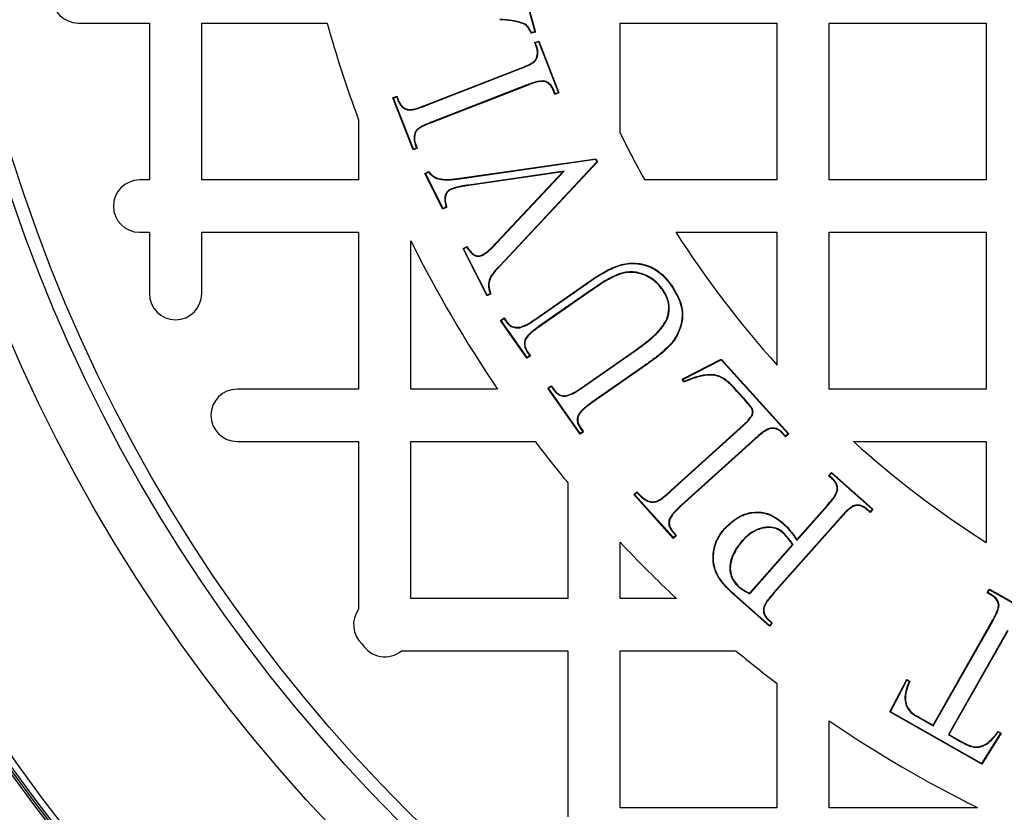
# Model space of a CAD drawing. Units: millimetres. Extents: x 648 to 27429, y 455 to 16615.
# Drawn here: x 25842 to 25983, y 7708 to 7821 of the extents above; entities that cross this region are included whole.
import ezdxf

# ---------------------------------------------------------------- set-up
doc = ezdxf.new("R2010")
doc.units = ezdxf.units.MM
doc.header["$LTSCALE"] = 65

msp = doc.modelspace()

# ---------------------------------------------------------------- linework, layer by layer
at = {"color": 7, "linetype": 'Continuous', "lineweight": 25}
for p, q in [((25914.43, 7825.1), (25915.97, 7819.55)), ((25914.48, 7825.18), (25916.05, 7819.51)), ((25850.43, 7820.8), (25860.64, 7820.8)), ((25860.64, 7820.8), (25860.64, 7798.29)), ((25868.15, 7798.29), (25868.15, 7820.8)), ((25868.15, 7820.8), (25886.14, 7820.8)), ((25914.47, 7820.7), (25914.44, 7820.64)), ((25928.19, 7805.02), (25928.19, 7820.8)), ((25928.19, 7820.8), (25950.7, 7820.8)), ((25950.7, 7820.8), (25950.7, 7798.29)), ((25958.2, 7820.8), (25980.72, 7820.8)), ((25958.2, 7798.29), (25958.2, 7820.8)), ((25980.72, 7820.8), (25980.72, 7798.29)), ((25916.05, 7819.51), (25915.46, 7819.35)), ((25915.97, 7819.55), (25915.5, 7819.42)), ((25915.97, 7819.55), (25916.05, 7819.51)), ((25915.93, 7817.99), (25916.51, 7818.22)), ((25916.02, 7817.96), (25915.93, 7817.99)), ((25916.18, 7817.36), (25915.93, 7817.99)), ((25916.02, 7817.96), (25916.47, 7818.13)), ((25916.24, 7817.38), (25916.02, 7817.96)), ((25916.24, 7817.38), (25916.18, 7817.36)), ((25916.47, 7818.13), (25916.51, 7818.22)), ((25916.47, 7818.13), (25919.33, 7810.8)), ((25916.51, 7818.22), (25919.41, 7810.77)), ((25916.33, 7816.04), (25916.26, 7816.06)), ((25915.85, 7815.21), (25915.81, 7815.26)), ((25900.28, 7809.01), (25913.78, 7814.27)), ((25900.3, 7808.95), (25913.8, 7814.21)), ((25913.8, 7814.21), (25913.78, 7814.27)), ((25914.71, 7811.87), (25901.21, 7806.61)), ((25914.74, 7811.81), (25901.23, 7806.54)), ((25914.71, 7811.87), (25914.74, 7811.81)), ((25917.25, 7812.49), (25917.24, 7812.43)), ((25895.6, 7810.06), (25896.17, 7810.29)), ((25895.68, 7810.03), (25896.13, 7810.2)), ((25896.13, 7810.2), (25896.17, 7810.29)), ((25896.13, 7810.2), (25896.35, 7809.63)), ((25896.17, 7810.29), (25896.41, 7809.66)), ((25918.66, 7811.18), (25918.6, 7811.16)), ((25918.84, 7810.54), (25918.6, 7811.16)), ((25918.88, 7810.63), (25918.66, 7811.18)), ((25919.41, 7810.77), (25918.84, 7810.54)), ((25918.88, 7810.63), (25918.84, 7810.54)), ((25919.33, 7810.8), (25918.88, 7810.63)), ((25919.33, 7810.8), (25919.41, 7810.77)), ((25895.68, 7810.03), (25895.6, 7810.06)), ((25898.5, 7802.61), (25895.6, 7810.06)), ((25898.54, 7802.7), (25895.68, 7810.03)), ((25896.35, 7809.63), (25896.41, 7809.66)), ((25900.3, 7808.95), (25900.28, 7809.01)), ((25897.76, 7808.34), (25897.77, 7808.4)), ((25890.66, 7806.9), (25890.66, 7798.29)), ((25901.21, 7806.61), (25901.23, 7806.54)), ((25898.68, 7804.79), (25898.75, 7804.78)), ((25899.15, 7805.61), (25899.2, 7805.56)), ((25898.77, 7803.43), (25898.83, 7803.45)), ((25898.77, 7803.43), (25898.99, 7802.87)), ((25898.83, 7803.45), (25899.07, 7802.84)), ((25899.07, 7802.84), (25898.5, 7802.61)), ((25898.54, 7802.7), (25898.5, 7802.61)), ((25898.99, 7802.87), (25898.54, 7802.7)), ((25898.99, 7802.87), (25899.07, 7802.84)), ((25904.84, 7798.49), (25924.7, 7801.32)), ((25904.85, 7798.42), (25924.66, 7801.25)), ((25924.85, 7800.89), (25910.91, 7785.98)), ((25924.93, 7800.88), (25910.95, 7785.94)), ((25924.66, 7801.25), (25924.7, 7801.32)), ((25924.66, 7801.25), (25924.85, 7800.89)), ((25924.7, 7801.32), (25924.93, 7800.88)), ((25924.85, 7800.89), (25924.93, 7800.88)), ((25900.16, 7799.22), (25900.7, 7799.5)), ((25900.25, 7799.19), (25900.16, 7799.22)), ((25902.77, 7794.11), (25900.16, 7799.22)), ((25900.25, 7799.19), (25900.69, 7799.42)), ((25902.79, 7794.2), (25900.25, 7799.19)), ((25920.14, 7799.55), (25906.46, 7797.56)), ((25919.96, 7799.45), (25906.47, 7797.5)), ((25910.46, 7789.3), (25919.96, 7799.45)), ((25910.51, 7789.26), (25920.14, 7799.55)), ((25920.14, 7799.55), (25919.96, 7799.45)), ((25860.64, 7798.29), (25859.23, 7798.29)), ((25890.66, 7798.29), (25868.15, 7798.29)), ((25902.04, 7798.45), (25902.06, 7798.51)), ((25904.85, 7798.42), (25904.84, 7798.49)), ((25906.46, 7797.56), (25906.47, 7797.5)), ((25950.7, 7798.29), (25931.72, 7798.29)), ((25980.72, 7798.29), (25958.2, 7798.29)), ((25903.79, 7796.93), (25903.82, 7796.87)), ((25903.31, 7794.39), (25902.77, 7794.11)), ((25902.79, 7794.2), (25902.77, 7794.11)), ((25903.23, 7794.43), (25902.79, 7794.2)), ((25859.23, 7790.78), (25860.64, 7790.78)), ((25860.64, 7790.78), (25860.64, 7781.98)), ((25868.15, 7781.98), (25868.15, 7790.78)), ((25868.15, 7790.78), (25890.66, 7790.78)), ((25890.66, 7790.78), (25890.66, 7768.27)), ((25936.2, 7790.78), (25950.7, 7790.78)), ((25950.7, 7790.78), (25950.7, 7771.73)), ((25958.2, 7768.27), (25958.2, 7790.78)), ((25958.2, 7790.78), (25980.72, 7790.78)), ((25980.72, 7790.78), (25980.72, 7768.27)), ((25898.17, 7768.27), (25898.17, 7789.54)), ((25910.51, 7789.26), (25910.46, 7789.3)), ((25905.65, 7788.45), (25906.2, 7788.72)), ((25905.74, 7788.42), (25905.65, 7788.45)), ((25909.1, 7781.68), (25905.65, 7788.45)), ((25905.74, 7788.42), (25906.17, 7788.64)), ((25909.13, 7781.77), (25905.74, 7788.42)), ((25908.49, 7787.51), (25908.46, 7787.57)), ((25910.91, 7785.98), (25910.95, 7785.94)), ((25909.63, 7784.47), (25909.68, 7784.44)), ((25915.94, 7778.28), (25923.41, 7783.5)), ((25915.97, 7778.23), (25923.45, 7783.44)), ((25923.45, 7783.44), (25923.41, 7783.5)), ((25909.64, 7781.96), (25909.1, 7781.68)), ((25909.56, 7781.99), (25909.13, 7781.77)), ((25923.96, 7782.45), (25916.5, 7777.25)), ((25924, 7782.4), (25916.54, 7777.19)), ((25923.96, 7782.45), (25924, 7782.4)), ((25934.34, 7782.55), (25934.28, 7782.51)), ((25935.49, 7783.16), (25935.54, 7783.19)), ((25909.13, 7781.77), (25909.1, 7781.68)), ((25911.03, 7778.14), (25911.54, 7778.49)), ((25911.12, 7778.12), (25911.03, 7778.14)), ((25914.82, 7772.71), (25911.03, 7778.14)), ((25911.12, 7778.12), (25911.52, 7778.4)), ((25914.83, 7772.8), (25911.12, 7778.12)), ((25911.52, 7778.4), (25911.54, 7778.49)), ((25911.52, 7778.4), (25911.88, 7777.87)), ((25911.54, 7778.49), (25911.94, 7777.91)), ((25911.88, 7777.87), (25911.94, 7777.91)), ((25915.97, 7778.23), (25915.94, 7778.28)), ((25913.82, 7777.09), (25913.82, 7777.16)), ((25916.5, 7777.25), (25916.54, 7777.19)), ((25914.54, 7775.39), (25914.6, 7775.37)), ((25935.58, 7774.89), (25935.63, 7774.85)), ((25914.86, 7773.6), (25914.92, 7773.64)), ((25914.86, 7773.6), (25915.23, 7773.08)), ((25914.92, 7773.64), (25915.32, 7773.06)), ((25922.63, 7768.47), (25930.66, 7774.08)), ((25922.66, 7768.42), (25930.7, 7774.02)), ((25930.7, 7774.02), (25930.66, 7774.08)), ((25915.32, 7773.06), (25914.82, 7772.71)), ((25914.83, 7772.8), (25914.82, 7772.71)), ((25915.23, 7773.08), (25914.83, 7772.8)), ((25915.23, 7773.08), (25915.32, 7773.06)), ((25937.11, 7769.7), (25942.68, 7772.58)), ((25937.2, 7769.68), (25942.67, 7772.5)), ((25942.67, 7772.5), (25942.68, 7772.58)), ((25942.67, 7772.5), (25952.29, 7761.84)), ((25942.68, 7772.58), (25952.39, 7761.84)), ((25931.3, 7771.38), (25924.1, 7766.36)), ((25931.34, 7771.33), (25924.14, 7766.3)), ((25931.3, 7771.38), (25931.34, 7771.33)), ((25937.2, 7769.68), (25937.11, 7769.7)), ((25937.33, 7769.28), (25937.11, 7769.7)), ((25937.36, 7769.37), (25937.2, 7769.68)), ((25890.66, 7768.27), (25873.22, 7768.27)), ((25910.6, 7768.27), (25898.17, 7768.27)), ((25917.81, 7768.42), (25918.31, 7768.77)), ((25917.9, 7768.41), (25917.81, 7768.42)), ((25922.44, 7761.8), (25917.81, 7768.42)), ((25917.9, 7768.41), (25918.3, 7768.68)), ((25922.45, 7761.89), (25917.9, 7768.41)), ((25918.3, 7768.68), (25918.31, 7768.77)), ((25918.3, 7768.68), (25918.67, 7768.14)), ((25918.31, 7768.77), (25918.73, 7768.18)), ((25918.67, 7768.14), (25918.73, 7768.18)), ((25922.66, 7768.42), (25922.63, 7768.47)), ((25944.96, 7768.04), (25944.91, 7768)), ((25945.83, 7766.99), (25944.91, 7768)), ((25945.87, 7767.03), (25944.96, 7768.04)), ((25980.72, 7768.27), (25958.2, 7768.27)), ((25920.39, 7767.27), (25920.39, 7767.33)), ((25924.1, 7766.36), (25924.14, 7766.3)), ((25945.87, 7767.03), (25945.83, 7766.99)), ((25947.17, 7764.53), (25947.11, 7764.56)), ((25922.94, 7762.15), (25922.44, 7761.8)), ((25922.85, 7762.17), (25922.45, 7761.89)), ((25922.48, 7762.69), (25922.53, 7762.73)), ((25922.48, 7762.69), (25922.85, 7762.17)), ((25922.53, 7762.73), (25922.94, 7762.15)), ((25922.85, 7762.17), (25922.94, 7762.15)), ((25935.46, 7753.73), (25945.86, 7763.13)), ((25935.5, 7753.68), (25945.91, 7763.08)), ((25945.91, 7763.08), (25945.86, 7763.13)), ((25949.63, 7762.65), (25949.64, 7762.59)), ((25873.22, 7760.76), (25890.66, 7760.76)), ((25890.66, 7760.76), (25890.66, 7736.71)), ((25898.17, 7760.76), (25915.99, 7760.76)), ((25898.17, 7738.25), (25898.17, 7760.76)), ((25922.45, 7761.89), (25922.44, 7761.8)), ((25947.6, 7761.22), (25936.91, 7751.56)), ((25947.64, 7761.17), (25936.96, 7751.51)), ((25947.6, 7761.22), (25947.64, 7761.17)), ((25951.51, 7762), (25951.46, 7761.95)), ((25951.93, 7761.43), (25951.46, 7761.95)), ((25951.94, 7761.52), (25951.51, 7762)), ((25952.39, 7761.84), (25951.93, 7761.43)), ((25951.94, 7761.52), (25951.93, 7761.43)), ((25952.29, 7761.84), (25951.94, 7761.52)), ((25952.29, 7761.84), (25952.39, 7761.84)), ((25961.67, 7760.76), (25980.72, 7760.76)), ((25980.72, 7760.76), (25980.72, 7746.27)), ((25958.11, 7755.84), (25958.51, 7756.3)), ((25958.2, 7755.85), (25958.11, 7755.84)), ((25958.64, 7755.37), (25958.11, 7755.84)), ((25958.2, 7755.85), (25958.52, 7756.21)), ((25958.69, 7755.42), (25958.2, 7755.85)), ((25958.52, 7756.21), (25958.51, 7756.3)), ((25958.51, 7756.3), (25964.46, 7751.04)), ((25958.52, 7756.21), (25964.37, 7751.04)), ((25958.69, 7755.42), (25958.64, 7755.37)), ((25920.68, 7754.84), (25920.68, 7738.25)), ((25935.5, 7753.68), (25935.46, 7753.73)), ((25959.41, 7753.78), (25959.34, 7753.79)), ((25930.15, 7753.15), (25930.6, 7753.56)), ((25930.24, 7753.15), (25930.15, 7753.15)), ((25935.82, 7746.87), (25930.15, 7753.15)), ((25930.24, 7753.15), (25930.6, 7753.46)), ((25935.83, 7746.97), (25930.24, 7753.15)), ((25936.91, 7751.56), (25936.96, 7751.51)), ((25953.56, 7746.58), (25957.93, 7751.52)), ((25953.57, 7746.68), (25957.88, 7751.56)), ((25961.64, 7751.53), (25961.66, 7751.47)), ((25963.57, 7751.09), (25963.53, 7751.04)), ((25964.06, 7750.58), (25963.53, 7751.04)), ((25964.05, 7750.67), (25963.57, 7751.09)), ((25964.37, 7751.04), (25964.05, 7750.67)), ((25964.46, 7751.04), (25964.06, 7750.58)), ((25964.37, 7751.04), (25964.46, 7751.04)), ((25935.2, 7749.49), (25935.27, 7749.47)), ((25959.8, 7749.87), (25950.21, 7739.04)), ((25959.85, 7749.83), (25950.26, 7738.99)), ((25959.8, 7749.87), (25959.85, 7749.83)), ((25964.05, 7750.67), (25964.06, 7750.58)), ((25943.21, 7748.22), (25943.16, 7748.26)), ((25951.49, 7749.05), (25951.54, 7749.1)), ((25935.76, 7747.76), (25935.81, 7747.8)), ((25935.76, 7747.76), (25936.18, 7747.28)), ((25935.81, 7747.8), (25936.27, 7747.28)), ((25936.27, 7747.28), (25935.82, 7746.87)), ((25935.83, 7746.97), (25935.82, 7746.87)), ((25936.18, 7747.28), (25935.83, 7746.97)), ((25936.18, 7747.28), (25936.27, 7747.28)), ((25951.52, 7747.76), (25951.48, 7747.71)), ((25953.56, 7746.58), (25953.57, 7746.68)), ((25928.19, 7738.25), (25928.19, 7746.33)), ((25945.66, 7746.49), (25945.7, 7746.44)), ((25946.77, 7739), (25952.94, 7745.98)), ((25946.79, 7738.92), (25953.02, 7745.97)), ((25953.02, 7745.97), (25952.94, 7745.98)), ((25945.18, 7739.91), (25945.22, 7739.96)), ((25980.88, 7739.05), (25981.18, 7739.59)), ((25980.97, 7739.08), (25981.21, 7739.5)), ((25981.21, 7739.5), (25981.18, 7739.59)), ((25981.18, 7739.59), (25988.03, 7735.69)), ((25981.21, 7739.5), (25987.94, 7735.67)), ((25920.68, 7738.25), (25898.17, 7738.25)), ((25936.26, 7738.25), (25928.19, 7738.25)), ((25944.58, 7738.82), (25944.54, 7738.77)), ((25949.62, 7734.27), (25944.54, 7738.77)), ((25949.62, 7734.37), (25944.58, 7738.82)), ((25946.79, 7738.92), (25946.77, 7739)), ((25950.21, 7739.04), (25950.26, 7738.99)), ((25980.97, 7739.08), (25980.88, 7739.05)), ((25981.44, 7738.73), (25980.88, 7739.05)), ((25981.47, 7738.79), (25980.97, 7739.08)), ((25981.47, 7738.79), (25981.44, 7738.73)), ((25948.74, 7736.79), (25948.8, 7736.79)), ((25982.56, 7737.35), (25982.49, 7737.34)), ((25949.46, 7735.14), (25949.51, 7735.19)), ((25949.46, 7735.14), (25949.94, 7734.72)), ((25949.51, 7735.19), (25950.03, 7734.73)), ((25950.03, 7734.73), (25949.62, 7734.27)), ((25949.94, 7734.72), (25949.62, 7734.37)), ((25949.62, 7734.37), (25949.62, 7734.27)), ((25949.94, 7734.72), (25950.03, 7734.73)), ((25973.09, 7720.05), (25981.54, 7734.92)), ((25973.11, 7719.96), (25981.6, 7734.89)), ((25981.6, 7734.89), (25981.54, 7734.92)), ((25983.77, 7733.65), (25975.29, 7718.72)), ((25983.83, 7733.62), (25975.38, 7718.75)), ((25896.83, 7730.75), (25920.68, 7730.75)), ((25920.68, 7730.75), (25920.68, 7706.9)), ((25928.19, 7730.75), (25944.78, 7730.75)), ((25928.19, 7708.23), (25928.19, 7730.75)), ((25950.7, 7726.06), (25950.7, 7708.23)), ((25966.9, 7721.96), (25969.31, 7726.62)), ((25966.99, 7721.98), (25969.34, 7726.53)), ((25969.34, 7726.53), (25969.31, 7726.62)), ((25969.31, 7726.62), (25969.76, 7726.37)), ((25969.34, 7726.53), (25969.68, 7726.34)), ((25969.08, 7724.44), (25969.14, 7724.44)), ((25966.99, 7721.98), (25966.9, 7721.96)), ((25980.08, 7714.47), (25966.9, 7721.96)), ((25980.06, 7714.56), (25966.99, 7721.98)), ((25970.78, 7721.29), (25970.81, 7721.34)), ((25970.78, 7721.29), (25973.11, 7719.96)), ((25970.81, 7721.34), (25973.09, 7720.05)), ((25958.2, 7708.23), (25958.2, 7720.67)), ((25973.11, 7719.96), (25973.09, 7720.05)), ((25975.29, 7718.72), (25975.38, 7718.75)), ((25975.29, 7718.72), (25977.28, 7717.59)), ((25975.38, 7718.75), (25977.32, 7717.65)), ((25982.77, 7718.9), (25980.06, 7714.56)), ((25982.86, 7718.92), (25980.08, 7714.47)), ((25982.41, 7719.18), (25982.86, 7718.92)), ((25982.43, 7719.1), (25982.77, 7718.9)), ((25982.77, 7718.9), (25982.86, 7718.92)), ((25977.28, 7717.59), (25977.32, 7717.65)), ((25979.03, 7716.88), (25979.04, 7716.94)), ((25980.06, 7714.56), (25980.08, 7714.47)), ((25950.7, 7708.23), (25928.19, 7708.23)), ((25979.48, 7708.23), (25958.2, 7708.23))]:
    msp.add_line(p, q, dxfattribs=at)
at = {"color": 7, "linetype": 'Continuous', "lineweight": 25, "flags": 128}
for points in [[(25915.5, 7819.42), (25915.49, 7819.4), (25915.48, 7819.38), (25915.46, 7819.35)], [(25900.69, 7799.42), (25900.7, 7799.45), (25900.7, 7799.5)], [(25903.18, 7794.61), (25903.2, 7794.61), (25903.22, 7794.62), (25903.24, 7794.63)], [(25906.17, 7788.64), (25906.19, 7788.68), (25906.2, 7788.72)], [(25909.56, 7781.99), (25909.6, 7781.97), (25909.64, 7781.96)], [(25937.36, 7769.37), (25937.34, 7769.33), (25937.33, 7769.28)], [(25930.6, 7753.46), (25930.6, 7753.5), (25930.6, 7753.53), (25930.6, 7753.56)], [(25957.93, 7751.52), (25957.92, 7751.53), (25957.9, 7751.55), (25957.88, 7751.56)], [(25969.68, 7726.34), (25969.72, 7726.35), (25969.76, 7726.37)], [(25982.43, 7719.1), (25982.42, 7719.14), (25982.41, 7719.18)]]:
    msp.add_lwpolyline(points, dxfattribs=at)
at = {"color": 7, "linetype": 'Continuous', "lineweight": 25}
for radius in [268.9, 268.58, 268.29, 267.38, 238.27, 230.76, 228.89]:
    msp.add_circle((26059.52, 7869.58), radius, dxfattribs=at)
for centre, radius, start, end in [((25850.43, 7824.55), 3.75, 90, 270), ((26059.52, 7869.58), 180.11, 195.7139, 200.3641), ((26059.52, 7869.58), 146.34, 206.177, 209.1554), ((25859.23, 7794.53), 3.75, 90, 270), ((25918.95, 7830.99), 39.8, 246.7414, 246.8639), ((26059.52, 7869.58), 146.34, 212.579, 221.9619), ((26059.52, 7869.58), 180.11, 206.3843, 214.2289), ((25864.4, 7781.98), 3.75, 180, 0), ((25873.22, 7764.52), 3.75, 90, 270), ((26059.52, 7869.58), 180.11, 217.1689, 219.5712), ((26059.52, 7869.58), 146.34, 228.0381, 237.421), ((26059.52, 7869.58), 180.11, 223.1834, 226.8166), ((25893.69, 7734.5), 3.75, 143.8272, 228.0685), ((25894.42, 7733.62), 3.75, 210.5707, 310.1234), ((26059.52, 7869.58), 180.11, 230.4288, 232.8311), ((26059.52, 7869.58), 180.11, 235.7711, 243.6157)]:
    msp.add_arc(centre, radius, start, end, dxfattribs=at)
for points, knots in [([(25914.47, 7820.7), (25914.18, 7820.8), (25913.61, 7821.01), (25912.42, 7821.21), (25911.52, 7821.29), (25910.93, 7821.34)], [0, 0, 0, 0, 0.253981, 0.506915, 1, 1, 1, 1]), ([(25914.44, 7820.64), (25914.15, 7820.74), (25913.58, 7820.95), (25912.4, 7821.15), (25911.51, 7821.23), (25910.93, 7821.28)], [0, 0, 0, 0, 0.253373, 0.505666, 1, 1, 1, 1]), ([(25915.46, 7819.35), (25915.37, 7819.51), (25915.19, 7819.84), (25914.88, 7820.31), (25914.59, 7820.53), (25914.44, 7820.64)], [0, 0, 0, 0, 0.344108, 0.664342, 1, 1, 1, 1]), ([(25915.5, 7819.42), (25915.4, 7819.59), (25915.22, 7819.91), (25914.91, 7820.37), (25914.62, 7820.59), (25914.47, 7820.7)], [0, 0, 0, 0, 0.347011, 0.665809, 1, 1, 1, 1]), ([(25916.26, 7816.06), (25916.28, 7816.17), (25916.32, 7816.39), (25916.33, 7816.84), (25916.24, 7817.15), (25916.18, 7817.36)], [0, 0, 0, 0, 0.262009, 0.510778, 1, 1, 1, 1]), ([(25916.33, 7816.04), (25916.35, 7816.16), (25916.39, 7816.38), (25916.4, 7816.84), (25916.3, 7817.17), (25916.24, 7817.38)], [0, 0, 0, 0, 0.255067, 0.505334, 1, 1, 1, 1]), ([(25915.81, 7815.26), (25915.91, 7815.37), (25916.07, 7815.53), (25916.2, 7815.82), (25916.24, 7815.98), (25916.26, 7816.06)], [0, 0, 0, 0, 0.475312, 0.734219, 1, 1, 1, 1]), ([(25915.85, 7815.21), (25915.96, 7815.31), (25916.17, 7815.54), (25916.28, 7815.85), (25916.32, 7816.02), (25916.33, 7816.04)], [0, 0, 0, 0, 0.453938, 0.939785, 1, 1, 1, 1]), ([(25913.78, 7814.27), (25914.13, 7814.41), (25914.65, 7814.62), (25915.34, 7814.94), (25915.65, 7815.15), (25915.81, 7815.26)], [0, 0, 0, 0, 0.497372, 0.747499, 1, 1, 1, 1]), ([(25913.8, 7814.21), (25913.98, 7814.28), (25914.42, 7814.46), (25915.13, 7814.75), (25915.61, 7815.05), (25915.85, 7815.21)], [0, 0, 0, 0, 0.248661, 0.622806, 1, 1, 1, 1]), ([(25917.25, 7812.49), (25916.92, 7812.47), (25916.32, 7812.44), (25915.48, 7812.16), (25914.97, 7811.96), (25914.71, 7811.87)], [0, 0, 0, 0, 0.375551, 0.686923, 1, 1, 1, 1]), ([(25917.24, 7812.43), (25916.91, 7812.41), (25916.31, 7812.37), (25915.49, 7812.09), (25914.99, 7811.9), (25914.74, 7811.81)], [0, 0, 0, 0, 0.381356, 0.689884, 1, 1, 1, 1]), ([(25918.6, 7811.16), (25918.53, 7811.31), (25918.38, 7811.66), (25917.98, 7812.14), (25917.53, 7812.35), (25917.28, 7812.42), (25917.24, 7812.43)], [0, 0, 0, 0, 0.262243, 0.596291, 0.92986, 1, 1, 1, 1]), ([(25918.66, 7811.18), (25918.59, 7811.34), (25918.43, 7811.71), (25918.01, 7812.2), (25917.55, 7812.41), (25917.3, 7812.48), (25917.25, 7812.49)], [0, 0, 0, 0, 0.263381, 0.598208, 0.931717, 1, 1, 1, 1]), ([(25896.35, 7809.63), (25896.42, 7809.48), (25896.58, 7809.12), (25896.97, 7808.66), (25897.42, 7808.43), (25897.69, 7808.36), (25897.76, 7808.34)], [0, 0, 0, 0, 0.256945, 0.577913, 0.896415, 1, 1, 1, 1]), ([(25896.41, 7809.66), (25896.48, 7809.51), (25896.63, 7809.17), (25897.01, 7808.71), (25897.45, 7808.49), (25897.71, 7808.42), (25897.77, 7808.4)], [0, 0, 0, 0, 0.255345, 0.575863, 0.893923, 1, 1, 1, 1]), ([(25897.76, 7808.34), (25897.99, 7808.34), (25898.45, 7808.33), (25899.3, 7808.58), (25899.91, 7808.8), (25900.3, 7808.95)], [0, 0, 0, 0, 0.259318, 0.524424, 1, 1, 1, 1]), ([(25897.77, 7808.4), (25898, 7808.4), (25898.46, 7808.4), (25899.3, 7808.65), (25899.89, 7808.87), (25900.28, 7809.01)], [0, 0, 0, 0, 0.263498, 0.524884, 1, 1, 1, 1]), ([(25901.21, 7806.61), (25901.03, 7806.54), (25900.59, 7806.36), (25899.89, 7806.07), (25899.4, 7805.76), (25899.15, 7805.61)], [0, 0, 0, 0, 0.248776, 0.622586, 1, 1, 1, 1]), ([(25901.23, 7806.54), (25900.88, 7806.4), (25900.36, 7806.19), (25899.67, 7805.88), (25899.35, 7805.66), (25899.2, 7805.56)], [0, 0, 0, 0, 0.497524, 0.747647, 1, 1, 1, 1]), ([(25898.68, 7804.79), (25898.66, 7804.68), (25898.62, 7804.44), (25898.61, 7803.98), (25898.71, 7803.65), (25898.77, 7803.43)], [0, 0, 0, 0, 0.254973, 0.510721, 1, 1, 1, 1]), ([(25899.15, 7805.61), (25899.09, 7805.55), (25898.92, 7805.39), (25898.77, 7805.1), (25898.7, 7804.87), (25898.68, 7804.79)], [0, 0, 0, 0, 0.259609, 0.734479, 1, 1, 1, 1]), ([(25898.75, 7804.78), (25898.73, 7804.66), (25898.68, 7804.43), (25898.67, 7803.98), (25898.77, 7803.66), (25898.83, 7803.45)], [0, 0, 0, 0, 0.262097, 0.5218, 1, 1, 1, 1]), ([(25899.2, 7805.56), (25899.14, 7805.5), (25898.97, 7805.34), (25898.82, 7805.06), (25898.77, 7804.85), (25898.75, 7804.78)], [0, 0, 0, 0, 0.271713, 0.764321, 1, 1, 1, 1]), ([(25900.69, 7799.42), (25900.83, 7799.26), (25901.07, 7798.99), (25901.52, 7798.65), (25901.85, 7798.52), (25902.04, 7798.45)], [0, 0, 0, 0, 0.37405, 0.63541, 1, 1, 1, 1]), ([(25900.7, 7799.5), (25900.85, 7799.33), (25901.09, 7799.06), (25901.54, 7798.71), (25901.86, 7798.59), (25902.06, 7798.51)], [0, 0, 0, 0, 0.386884, 0.634475, 1, 1, 1, 1]), ([(25902.04, 7798.45), (25902.36, 7798.39), (25902.98, 7798.27), (25903.93, 7798.3), (25904.54, 7798.38), (25904.85, 7798.42)], [0, 0, 0, 0, 0.343738, 0.670087, 1, 1, 1, 1]), ([(25902.06, 7798.51), (25902.37, 7798.45), (25902.99, 7798.34), (25903.93, 7798.37), (25904.54, 7798.45), (25904.84, 7798.49)], [0, 0, 0, 0, 0.343398, 0.669928, 1, 1, 1, 1]), ([(25906.46, 7797.56), (25906.09, 7797.5), (25905.45, 7797.4), (25904.55, 7797.22), (25904.04, 7797.02), (25903.79, 7796.93)], [0, 0, 0, 0, 0.4087892, 0.7027218, 1, 1, 1, 1]), ([(25906.47, 7797.5), (25906.1, 7797.44), (25905.47, 7797.34), (25904.57, 7797.15), (25904.07, 7796.96), (25903.82, 7796.87)], [0, 0, 0, 0, 0.412153, 0.704435, 1, 1, 1, 1]), ([(25903.79, 7796.93), (25903.65, 7796.83), (25903.38, 7796.64), (25903.12, 7796.18), (25902.98, 7795.57), (25903.07, 7795.03), (25903.16, 7794.7), (25903.18, 7794.61)], [0, 0, 0, 0, 0.191373, 0.377511, 0.599117, 0.897534, 1, 1, 1, 1]), ([(25903.82, 7796.87), (25903.68, 7796.77), (25903.39, 7796.57), (25903.15, 7796.07), (25903.05, 7795.4), (25903.17, 7794.92), (25903.24, 7794.63)], [0, 0, 0, 0, 0.19839, 0.422018, 0.638396, 1, 1, 1, 1]), ([(25903.18, 7794.61), (25903.19, 7794.59), (25903.2, 7794.55), (25903.21, 7794.49), (25903.22, 7794.45), (25903.23, 7794.43)], [0, 0, 0, 0, 0.327811, 0.663835, 1, 1, 1, 1]), ([(25903.24, 7794.63), (25903.25, 7794.61), (25903.26, 7794.57), (25903.28, 7794.49), (25903.3, 7794.43), (25903.31, 7794.39)], [0, 0, 0, 0, 0.258366, 0.516743, 1, 1, 1, 1]), ([(25908.46, 7787.57), (25908.74, 7787.75), (25909.24, 7788.08), (25909.88, 7788.7), (25910.27, 7789.1), (25910.46, 7789.3)], [0, 0, 0, 0, 0.367414, 0.683206, 1, 1, 1, 1]), ([(25908.49, 7787.51), (25908.77, 7787.69), (25909.28, 7788.03), (25909.92, 7788.65), (25910.31, 7789.05), (25910.51, 7789.26)], [0, 0, 0, 0, 0.366774, 0.682876, 1, 1, 1, 1]), ([(25906.17, 7788.64), (25906.36, 7788.38), (25906.64, 7787.97), (25907.1, 7787.54), (25907.52, 7787.35), (25907.95, 7787.32), (25908.27, 7787.41), (25908.45, 7787.49), (25908.49, 7787.51)], [0, 0, 0, 0, 0.330595, 0.514615, 0.655439, 0.795808, 0.95277, 1, 1, 1, 1]), ([(25906.2, 7788.72), (25906.41, 7788.42), (25906.71, 7787.99), (25907.2, 7787.55), (25907.59, 7787.41), (25907.99, 7787.39), (25908.28, 7787.49), (25908.43, 7787.56), (25908.46, 7787.57)], [0, 0, 0, 0, 0.391945, 0.551212, 0.684309, 0.816733, 0.966264, 1, 1, 1, 1]), ([(25923.41, 7783.5), (25924.04, 7783.92), (25925.28, 7784.77), (25926.96, 7785.66), (25928.39, 7786.18), (25929.54, 7786.38), (25930.69, 7786.35), (25932.08, 7786.09), (25933.43, 7785.45), (25934.55, 7784.45), (25935.17, 7783.7), (25935.48, 7783.27), (25935.54, 7783.19)], [0, 0, 0, 0, 0.162521, 0.324603, 0.407218, 0.489589, 0.572406, 0.655257, 0.792635, 0.885314, 0.978192, 1, 1, 1, 1]), ([(25923.45, 7783.44), (25924.07, 7783.87), (25925.32, 7784.72), (25926.99, 7785.61), (25928.42, 7786.12), (25929.92, 7786.38), (25931.72, 7786.18), (25933.39, 7785.4), (25934.5, 7784.4), (25935.12, 7783.66), (25935.43, 7783.24), (25935.49, 7783.16)], [0, 0, 0, 0, 0.163831, 0.327211, 0.40942, 0.491385, 0.655631, 0.792633, 0.885245, 0.978058, 1, 1, 1, 1]), ([(25910.91, 7785.98), (25910.79, 7785.86), (25910.56, 7785.61), (25910.11, 7785.12), (25909.82, 7784.73), (25909.63, 7784.47)], [0, 0, 0, 0, 0.259025, 0.518049, 1, 1, 1, 1]), ([(25910.95, 7785.94), (25910.84, 7785.81), (25910.61, 7785.56), (25910.16, 7785.08), (25909.87, 7784.69), (25909.68, 7784.44)], [0, 0, 0, 0, 0.261102, 0.522201, 1, 1, 1, 1]), ([(25934.34, 7782.55), (25934.1, 7782.85), (25933.62, 7783.45), (25932.54, 7784.36), (25931.28, 7784.91), (25930, 7785.12), (25928.79, 7785.08), (25927.3, 7784.55), (25925.64, 7783.6), (25924.52, 7782.83), (25923.96, 7782.45)], [0, 0, 0, 0, 0.09628, 0.192188, 0.354101, 0.435786, 0.517409, 0.657632, 0.828645, 1, 1, 1, 1]), ([(25934.28, 7782.51), (25934.04, 7782.81), (25933.57, 7783.41), (25932.49, 7784.31), (25930.95, 7784.98), (25929.08, 7785.12), (25927.31, 7784.47), (25925.67, 7783.54), (25924.56, 7782.78), (25924, 7782.4)], [0, 0, 0, 0, 0.097232, 0.194079, 0.355555, 0.517691, 0.657047, 0.828357, 1, 1, 1, 1]), ([(25909.63, 7784.47), (25909.48, 7784.12), (25909.2, 7783.45), (25909.35, 7782.57), (25909.51, 7782.12), (25909.56, 7781.99)], [0, 0, 0, 0, 0.436712, 0.835112, 1, 1, 1, 1]), ([(25909.68, 7784.44), (25909.54, 7784.09), (25909.26, 7783.42), (25909.42, 7782.55), (25909.59, 7782.1), (25909.64, 7781.96)], [0, 0, 0, 0, 0.436903, 0.822774, 1, 1, 1, 1]), ([(25930.66, 7774.08), (25931.27, 7774.52), (25932.49, 7775.41), (25933.97, 7776.81), (25934.98, 7778.31), (25935.25, 7779.82), (25935.03, 7781.3), (25934.53, 7782.11), (25934.28, 7782.51)], [0, 0, 0, 0, 0.217747, 0.434557, 0.580888, 0.728537, 0.865544, 1, 1, 1, 1]), ([(25930.7, 7774.02), (25931.31, 7774.47), (25932.53, 7775.36), (25934.01, 7776.76), (25935.04, 7778.28), (25935.32, 7779.82), (25935.09, 7781.32), (25934.59, 7782.14), (25934.34, 7782.55)], [0, 0, 0, 0, 0.215605, 0.430303, 0.578163, 0.727381, 0.865107, 1, 1, 1, 1]), ([(25935.49, 7783.16), (25935.75, 7782.75), (25936.27, 7781.93), (25936.93, 7780.5), (25937.21, 7778.8), (25936.82, 7776.94), (25936.15, 7775.66), (25935.66, 7775.01), (25935.58, 7774.89)], [0, 0, 0, 0, 0.162362, 0.324179, 0.525099, 0.725616, 0.951734, 1, 1, 1, 1]), ([(25935.54, 7783.19), (25935.81, 7782.78), (25936.33, 7781.96), (25936.99, 7780.51), (25937.28, 7778.8), (25936.88, 7776.91), (25936.21, 7775.63), (25935.71, 7774.97), (25935.63, 7774.85)], [0, 0, 0, 0, 0.1620866, 0.3236299, 0.5250313, 0.726026, 0.9525865, 1, 1, 1, 1]), ([(25911.88, 7777.87), (25912.04, 7777.69), (25912.36, 7777.33), (25913.07, 7777.05), (25913.56, 7777.08), (25913.82, 7777.09)], [0, 0, 0, 0, 0.331074, 0.643111, 1, 1, 1, 1]), ([(25911.94, 7777.91), (25912.1, 7777.73), (25912.41, 7777.37), (25913.1, 7777.12), (25913.57, 7777.14), (25913.82, 7777.16)], [0, 0, 0, 0, 0.342338, 0.653126, 1, 1, 1, 1]), ([(25913.82, 7777.16), (25914.1, 7777.25), (25914.63, 7777.43), (25915.31, 7777.85), (25915.73, 7778.14), (25915.94, 7778.28)], [0, 0, 0, 0, 0.372031, 0.68532, 1, 1, 1, 1]), ([(25913.82, 7777.09), (25914.11, 7777.19), (25914.64, 7777.36), (25915.34, 7777.79), (25915.76, 7778.08), (25915.97, 7778.23)], [0, 0, 0, 0, 0.366736, 0.682652, 1, 1, 1, 1]), ([(25916.5, 7777.25), (25916.25, 7777.07), (25915.77, 7776.71), (25915.05, 7776.15), (25914.71, 7775.65), (25914.54, 7775.39)], [0, 0, 0, 0, 0.335414, 0.661876, 1, 1, 1, 1]), ([(25916.54, 7777.19), (25916.29, 7777.01), (25915.81, 7776.66), (25915.1, 7776.11), (25914.77, 7775.62), (25914.6, 7775.37)], [0, 0, 0, 0, 0.340422, 0.664603, 1, 1, 1, 1]), ([(25914.54, 7775.39), (25914.49, 7775.15), (25914.38, 7774.67), (25914.58, 7774.05), (25914.78, 7773.73), (25914.86, 7773.6)], [0, 0, 0, 0, 0.388821, 0.76888, 1, 1, 1, 1]), ([(25914.6, 7775.37), (25914.55, 7775.13), (25914.45, 7774.66), (25914.65, 7774.06), (25914.84, 7773.75), (25914.92, 7773.64)], [0, 0, 0, 0, 0.402425, 0.777437, 1, 1, 1, 1]), ([(25935.58, 7774.89), (25935.1, 7774.41), (25934.21, 7773.5), (25932.73, 7772.39), (25931.78, 7771.72), (25931.3, 7771.38)], [0, 0, 0, 0, 0.368842, 0.684137, 1, 1, 1, 1]), ([(25935.63, 7774.85), (25935.15, 7774.36), (25934.26, 7773.46), (25932.77, 7772.34), (25931.81, 7771.66), (25931.34, 7771.33)], [0, 0, 0, 0, 0.36871, 0.684068, 1, 1, 1, 1]), ([(25944.91, 7768), (25944.43, 7768.53), (25943.67, 7769.36), (25942.34, 7770.19), (25941.19, 7770.32), (25940.15, 7770.23), (25938.88, 7769.91), (25937.96, 7769.54), (25937.33, 7769.28)], [0, 0, 0, 0, 0.252188, 0.395419, 0.538855, 0.650272, 0.762081, 1, 1, 1, 1]), ([(25944.96, 7768.04), (25944.47, 7768.58), (25943.7, 7769.42), (25942.36, 7770.25), (25941.19, 7770.39), (25940.13, 7770.29), (25938.87, 7769.98), (25937.97, 7769.61), (25937.36, 7769.37)], [0, 0, 0, 0, 0.254334, 0.399339, 0.544493, 0.657468, 0.770841, 1, 1, 1, 1]), ([(25918.67, 7768.14), (25918.78, 7768.01), (25918.98, 7767.75), (25919.41, 7767.42), (25919.91, 7767.25), (25920.25, 7767.26), (25920.39, 7767.27)], [0, 0, 0, 0, 0.2460283, 0.4942519, 0.7906258, 1, 1, 1, 1]), ([(25918.73, 7768.18), (25918.9, 7767.97), (25919.17, 7767.63), (25919.73, 7767.35), (25920.12, 7767.32), (25920.34, 7767.33), (25920.39, 7767.33)], [0, 0, 0, 0, 0.408079, 0.667391, 0.927419, 1, 1, 1, 1]), ([(25920.39, 7767.33), (25920.76, 7767.45), (25921.35, 7767.64), (25922.06, 7768.09), (25922.44, 7768.35), (25922.63, 7768.47)], [0, 0, 0, 0, 0.458864, 0.729098, 1, 1, 1, 1]), ([(25920.39, 7767.27), (25920.76, 7767.38), (25921.36, 7767.57), (25922.08, 7768.03), (25922.47, 7768.29), (25922.66, 7768.42)], [0, 0, 0, 0, 0.452104, 0.725685, 1, 1, 1, 1]), ([(25924.1, 7766.36), (25923.76, 7766.11), (25923.08, 7765.61), (25922.32, 7764.89), (25922.02, 7764.15), (25922.04, 7763.6), (25922.21, 7763.11), (25922.39, 7762.82), (25922.48, 7762.69)], [0, 0, 0, 0, 0.2734724, 0.5486007, 0.6653204, 0.7822375, 0.8982118, 1, 1, 1, 1]), ([(25924.14, 7766.3), (25923.8, 7766.05), (25923.28, 7765.68), (25922.66, 7765.11), (25922.28, 7764.64), (25922.08, 7764.1), (25922.11, 7763.54), (25922.31, 7763.08), (25922.48, 7762.81), (25922.53, 7762.73)], [0, 0, 0, 0, 0.279402, 0.421214, 0.561701, 0.675996, 0.790316, 0.930808, 1, 1, 1, 1]), ([(25947.11, 7764.56), (25947.15, 7764.7), (25947.23, 7764.95), (25947.15, 7765.35), (25946.85, 7765.8), (25946.39, 7766.35), (25946.01, 7766.78), (25945.83, 7766.99)], [0, 0, 0, 0, 0.154309, 0.260831, 0.413282, 0.706165, 1, 1, 1, 1]), ([(25947.17, 7764.53), (25947.21, 7764.68), (25947.29, 7764.93), (25947.23, 7765.34), (25946.93, 7765.81), (25946.46, 7766.37), (25946.07, 7766.81), (25945.87, 7767.03)], [0, 0, 0, 0, 0.1518144, 0.2615787, 0.4049378, 0.7017903, 1, 1, 1, 1]), ([(25945.86, 7763.13), (25945.99, 7763.25), (25946.23, 7763.47), (25946.68, 7763.92), (25946.94, 7764.31), (25947.11, 7764.56)], [0, 0, 0, 0, 0.2626025, 0.5253158, 1, 1, 1, 1]), ([(25945.91, 7763.08), (25946.03, 7763.2), (25946.27, 7763.42), (25946.73, 7763.88), (25946.99, 7764.27), (25947.17, 7764.53)], [0, 0, 0, 0, 0.258809, 0.517726, 1, 1, 1, 1]), ([(25949.63, 7762.65), (25949.37, 7762.53), (25948.86, 7762.29), (25948.21, 7761.76), (25947.8, 7761.4), (25947.6, 7761.22)], [0, 0, 0, 0, 0.344024, 0.671237, 1, 1, 1, 1]), ([(25949.64, 7762.59), (25949.39, 7762.46), (25948.89, 7762.23), (25948.25, 7761.7), (25947.85, 7761.35), (25947.64, 7761.17)], [0, 0, 0, 0, 0.341816, 0.670139, 1, 1, 1, 1]), ([(25951.51, 7762), (25951.28, 7762.21), (25950.92, 7762.55), (25950.22, 7762.74), (25949.83, 7762.68), (25949.63, 7762.65)], [0, 0, 0, 0, 0.438583, 0.707578, 1, 1, 1, 1]), ([(25951.46, 7761.95), (25951.25, 7762.15), (25950.89, 7762.48), (25950.22, 7762.68), (25949.84, 7762.62), (25949.64, 7762.59)], [0, 0, 0, 0, 0.434325, 0.702066, 1, 1, 1, 1]), ([(25959.34, 7753.79), (25959.34, 7754.02), (25959.33, 7754.48), (25959.01, 7755.01), (25958.75, 7755.27), (25958.64, 7755.37)], [0, 0, 0, 0, 0.388174, 0.752299, 1, 1, 1, 1]), ([(25959.41, 7753.78), (25959.4, 7754.02), (25959.4, 7754.48), (25959.07, 7755.04), (25958.8, 7755.31), (25958.69, 7755.42)], [0, 0, 0, 0, 0.375169, 0.745083, 1, 1, 1, 1]), ([(25930.6, 7753.56), (25930.87, 7753.27), (25931.32, 7752.78), (25932.05, 7752.26), (25932.73, 7752.1), (25933.33, 7752.13), (25934.29, 7752.65), (25934.94, 7753.25), (25935.46, 7753.73)], [0, 0, 0, 0, 0.198943, 0.340167, 0.453605, 0.547377, 0.6418, 1, 1, 1, 1]), ([(25930.6, 7753.46), (25930.87, 7753.18), (25931.32, 7752.69), (25932.08, 7752.18), (25932.76, 7752.03), (25933.38, 7752.08), (25934.33, 7752.6), (25934.99, 7753.21), (25935.5, 7753.68)], [0, 0, 0, 0, 0.1997394, 0.3390064, 0.4552112, 0.5498685, 0.6450563, 1, 1, 1, 1]), ([(25957.88, 7751.56), (25958.13, 7751.85), (25958.53, 7752.33), (25959.08, 7753.05), (25959.25, 7753.54), (25959.34, 7753.79)], [0, 0, 0, 0, 0.420512, 0.705325, 1, 1, 1, 1]), ([(25957.93, 7751.52), (25958.18, 7751.81), (25958.59, 7752.29), (25959.14, 7753.02), (25959.32, 7753.52), (25959.41, 7753.78)], [0, 0, 0, 0, 0.4142223, 0.7019614, 1, 1, 1, 1]), ([(25936.91, 7751.56), (25936.64, 7751.31), (25936.18, 7750.87), (25935.55, 7750.21), (25935.32, 7749.73), (25935.2, 7749.49)], [0, 0, 0, 0, 0.415355, 0.702738, 1, 1, 1, 1]), ([(25936.96, 7751.51), (25936.69, 7751.26), (25936.23, 7750.83), (25935.61, 7750.18), (25935.38, 7749.71), (25935.27, 7749.47)], [0, 0, 0, 0, 0.421546, 0.706033, 1, 1, 1, 1]), ([(25961.64, 7751.53), (25961.37, 7751.36), (25960.89, 7751.04), (25960.32, 7750.44), (25959.97, 7750.06), (25959.8, 7749.87)], [0, 0, 0, 0, 0.3790701, 0.6890227, 1, 1, 1, 1]), ([(25961.66, 7751.47), (25961.4, 7751.3), (25960.92, 7750.98), (25960.36, 7750.38), (25960.02, 7750.01), (25959.85, 7749.83)], [0, 0, 0, 0, 0.384342, 0.691699, 1, 1, 1, 1]), ([(25963.57, 7751.09), (25963.31, 7751.29), (25962.88, 7751.6), (25962.17, 7751.68), (25961.81, 7751.58), (25961.64, 7751.53)], [0, 0, 0, 0, 0.4669311, 0.7430743, 1, 1, 1, 1]), ([(25963.53, 7751.04), (25963.28, 7751.23), (25962.87, 7751.53), (25962.18, 7751.61), (25961.83, 7751.52), (25961.66, 7751.47)], [0, 0, 0, 0, 0.463388, 0.738517, 1, 1, 1, 1]), ([(25935.2, 7749.49), (25935.18, 7749.24), (25935.14, 7748.76), (25935.41, 7748.17), (25935.66, 7747.87), (25935.76, 7747.76)], [0, 0, 0, 0, 0.3826797, 0.7595531, 1, 1, 1, 1]), ([(25935.27, 7749.47), (25935.25, 7749.23), (25935.21, 7748.76), (25935.48, 7748.19), (25935.72, 7747.91), (25935.81, 7747.8)], [0, 0, 0, 0, 0.396037, 0.766681, 1, 1, 1, 1]), ([(25943.16, 7748.26), (25943.5, 7748.61), (25944.17, 7749.29), (25945.48, 7750.17), (25947.11, 7750.7), (25948.89, 7750.65), (25950.4, 7750.01), (25951.17, 7749.39), (25951.54, 7749.1)], [0, 0, 0, 0, 0.15172, 0.302778, 0.494113, 0.686423, 0.852826, 1, 1, 1, 1]), ([(25943.21, 7748.22), (25943.54, 7748.56), (25944.21, 7749.24), (25945.5, 7750.1), (25947.12, 7750.64), (25948.88, 7750.58), (25950.36, 7749.96), (25951.13, 7749.34), (25951.49, 7749.05)], [0, 0, 0, 0, 0.151747, 0.302832, 0.49392, 0.685991, 0.852022, 1, 1, 1, 1]), ([(25944.54, 7738.77), (25944.17, 7739.11), (25943.44, 7739.79), (25942.39, 7741.03), (25941.59, 7742.6), (25941.45, 7744.5), (25941.84, 7746.39), (25942.6, 7747.59), (25943.09, 7748.18), (25943.16, 7748.26)], [0, 0, 0, 0, 0.137745, 0.27506, 0.445163, 0.615852, 0.789345, 0.96916, 1, 1, 1, 1]), ([(25944.58, 7738.82), (25944.22, 7739.16), (25943.49, 7739.82), (25942.46, 7741.04), (25941.66, 7742.6), (25941.51, 7744.47), (25941.89, 7746.34), (25942.64, 7747.54), (25943.13, 7748.13), (25943.21, 7748.22)], [0, 0, 0, 0, 0.13712, 0.273827, 0.443608, 0.614021, 0.786385, 0.966125, 1, 1, 1, 1]), ([(25951.52, 7747.76), (25951.22, 7747.98), (25950.62, 7748.4), (25949.38, 7748.54), (25948.06, 7748.3), (25946.72, 7747.57), (25946.01, 7746.85), (25945.66, 7746.49)], [0, 0, 0, 0, 0.167906, 0.324289, 0.546667, 0.770148, 1, 1, 1, 1]), ([(25951.48, 7747.71), (25951.17, 7747.93), (25950.58, 7748.34), (25949.36, 7748.48), (25948.06, 7748.23), (25946.75, 7747.51), (25946.05, 7746.8), (25945.7, 7746.44)], [0, 0, 0, 0, 0.170699, 0.324226, 0.547664, 0.771524, 1, 1, 1, 1]), ([(25951.49, 7749.05), (25951.77, 7748.79), (25952.29, 7748.29), (25952.96, 7747.44), (25953.36, 7746.87), (25953.56, 7746.58)], [0, 0, 0, 0, 0.3491771, 0.6738305, 1, 1, 1, 1]), ([(25951.54, 7749.1), (25951.81, 7748.84), (25952.32, 7748.34), (25952.98, 7747.52), (25953.37, 7746.96), (25953.57, 7746.68)], [0, 0, 0, 0, 0.356704, 0.677607, 1, 1, 1, 1]), ([(25952.94, 7745.98), (25952.72, 7746.28), (25952.39, 7746.74), (25951.89, 7747.31), (25951.62, 7747.58), (25951.48, 7747.71)], [0, 0, 0, 0, 0.498018, 0.748412, 1, 1, 1, 1]), ([(25953.02, 7745.97), (25952.91, 7746.13), (25952.68, 7746.44), (25952.33, 7746.91), (25951.94, 7747.35), (25951.66, 7747.62), (25951.52, 7747.76)], [0, 0, 0, 0, 0.248989, 0.49801, 0.748384, 1, 1, 1, 1]), ([(25945.66, 7746.49), (25945.42, 7746.19), (25944.94, 7745.6), (25944.33, 7744.5), (25943.91, 7743.27), (25943.92, 7741.95), (25944.34, 7740.78), (25944.9, 7740.2), (25945.18, 7739.91)], [0, 0, 0, 0, 0.154494, 0.30861, 0.511201, 0.674127, 0.837308, 1, 1, 1, 1]), ([(25945.7, 7746.44), (25945.47, 7746.15), (25944.99, 7745.56), (25944.39, 7744.46), (25943.98, 7743.25), (25943.99, 7741.96), (25944.4, 7740.81), (25944.95, 7740.24), (25945.22, 7739.96)], [0, 0, 0, 0, 0.156699, 0.313007, 0.514005, 0.676108, 0.838462, 1, 1, 1, 1]), ([(25945.18, 7739.91), (25945.3, 7739.81), (25945.54, 7739.61), (25945.94, 7739.36), (25946.36, 7739.13), (25946.64, 7738.99), (25946.79, 7738.92)], [0, 0, 0, 0, 0.247663, 0.495452, 0.747423, 1, 1, 1, 1]), ([(25945.22, 7739.96), (25945.34, 7739.86), (25945.58, 7739.66), (25946.1, 7739.34), (25946.51, 7739.14), (25946.77, 7739)], [0, 0, 0, 0, 0.256953, 0.514023, 1, 1, 1, 1]), ([(25950.21, 7739.04), (25950.01, 7738.8), (25949.63, 7738.35), (25949.05, 7737.64), (25948.84, 7737.08), (25948.74, 7736.79)], [0, 0, 0, 0, 0.341911, 0.66539, 1, 1, 1, 1]), ([(25950.26, 7738.99), (25950.06, 7738.76), (25949.68, 7738.31), (25949.12, 7737.61), (25948.91, 7737.06), (25948.8, 7736.79)], [0, 0, 0, 0, 0.347053, 0.668186, 1, 1, 1, 1]), ([(25982.49, 7737.34), (25982.43, 7737.57), (25982.32, 7738.01), (25981.88, 7738.45), (25981.57, 7738.65), (25981.44, 7738.73)], [0, 0, 0, 0, 0.388175, 0.746129, 1, 1, 1, 1]), ([(25982.56, 7737.35), (25982.5, 7737.58), (25982.38, 7738.03), (25981.94, 7738.49), (25981.61, 7738.7), (25981.47, 7738.79)], [0, 0, 0, 0, 0.3752298, 0.7397704, 1, 1, 1, 1]), ([(25948.74, 7736.79), (25948.74, 7736.53), (25948.75, 7736.02), (25949.12, 7735.48), (25949.38, 7735.22), (25949.46, 7735.14)], [0, 0, 0, 0, 0.408762, 0.811898, 1, 1, 1, 1]), ([(25948.8, 7736.79), (25948.81, 7736.53), (25948.82, 7736.02), (25949.18, 7735.51), (25949.43, 7735.26), (25949.51, 7735.19)], [0, 0, 0, 0, 0.422973, 0.818424, 1, 1, 1, 1]), ([(25981.54, 7734.92), (25981.75, 7735.3), (25982.05, 7735.87), (25982.41, 7736.67), (25982.46, 7737.11), (25982.49, 7737.34)], [0, 0, 0, 0, 0.491113, 0.74132, 1, 1, 1, 1]), ([(25981.6, 7734.89), (25981.81, 7735.27), (25982.12, 7735.85), (25982.48, 7736.67), (25982.53, 7737.12), (25982.56, 7737.35)], [0, 0, 0, 0, 0.490788, 0.741029, 1, 1, 1, 1]), ([(25969.68, 7726.34), (25969.61, 7726.18), (25969.48, 7725.86), (25969.24, 7725.23), (25969.14, 7724.75), (25969.08, 7724.44)], [0, 0, 0, 0, 0.262545, 0.525168, 1, 1, 1, 1]), ([(25969.76, 7726.37), (25969.69, 7726.21), (25969.56, 7725.88), (25969.31, 7725.25), (25969.21, 7724.76), (25969.14, 7724.44)], [0, 0, 0, 0, 0.257466, 0.515013, 1, 1, 1, 1]), ([(25969.08, 7724.44), (25969.06, 7724.06), (25969.03, 7723.38), (25969.41, 7722.45), (25970.01, 7721.76), (25970.53, 7721.44), (25970.78, 7721.29)], [0, 0, 0, 0, 0.296158, 0.531189, 0.766032, 1, 1, 1, 1]), ([(25969.14, 7724.44), (25969.13, 7724.05), (25969.1, 7723.38), (25969.48, 7722.46), (25970.07, 7721.8), (25970.57, 7721.49), (25970.81, 7721.34)], [0, 0, 0, 0, 0.302244, 0.536126, 0.769759, 1, 1, 1, 1]), ([(25979.03, 7716.88), (25979.33, 7716.89), (25980.04, 7716.91), (25981.16, 7717.54), (25981.92, 7718.36), (25982.33, 7718.96), (25982.43, 7719.1)], [0, 0, 0, 0, 0.2106, 0.491753, 0.878414, 1, 1, 1, 1]), ([(25979.04, 7716.94), (25979.34, 7716.95), (25980.04, 7716.98), (25981.16, 7717.62), (25981.91, 7718.45), (25982.31, 7719.04), (25982.41, 7719.18)], [0, 0, 0, 0, 0.211361, 0.490556, 0.879207, 1, 1, 1, 1]), ([(25977.28, 7717.59), (25977.43, 7717.51), (25977.71, 7717.35), (25978.28, 7717.07), (25978.74, 7716.95), (25979.03, 7716.88)], [0, 0, 0, 0, 0.2576409, 0.5154351, 1, 1, 1, 1]), ([(25977.32, 7717.65), (25977.46, 7717.57), (25977.74, 7717.41), (25978.3, 7717.13), (25978.75, 7717.02), (25979.04, 7716.94)], [0, 0, 0, 0, 0.261239, 0.522636, 1, 1, 1, 1])]:
    msp.add_open_spline(points, degree=3, knots=knots, dxfattribs=at)

doc.saveas('drawing.dxf')
